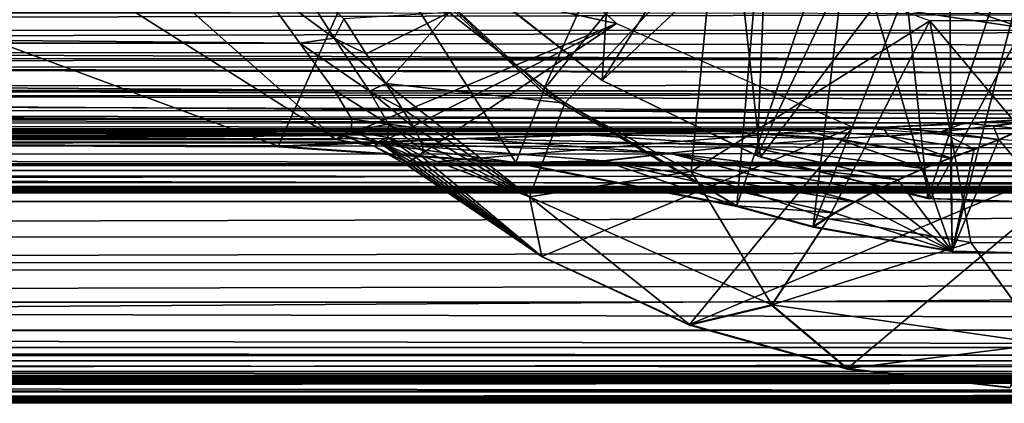
# Model space of a CAD drawing. Units: feet. Extents: x -17.5 to 17.5, y -6.2 to 2.4.
# Drawn here: x -9.4 to -8.7, y -0.7 to -0.5 of the extents above; entities that cross this region are included whole.
import ezdxf

# ---------------------------------------------------------------- set-up
doc = ezdxf.new("R2010")
doc.units = ezdxf.units.FT
doc.header["$MEASUREMENT"] = 0
doc.layers.get('0').update_dxf_attribs({"color": 255})
for name, color, linetype in [('AFUWA-3-ARPM', 4, 'Continuous'), ('AFUWA-3-BTVL', 11, 'Continuous'), ('AFUWA-P', 2, 'Continuous')]:
    doc.layers.add(name, color=color, linetype=linetype)

# ---------------------------------------------------------------- blocks, each defined once
blk = doc.blocks.new('A$C269851C7')
at = {"linetype": 'Continuous', "lineweight": 0}
for p, q in [((-13.26765, 6.08947), (-13.32478, 6.08596)), ((-13.32478, 6.08596), (-13.26765, 6.08947)), ((-13.30419, 6.08414), (-13.26765, 6.08947)), ((-13.26765, 6.08947), (-13.30419, 6.08414)), ((-13.49603, 6.08041), (-19.27534, 6.08041)), ((-13.49603, 6.08041), (-19.27534, 6.08041)), ((-13.49603, 6.08041), (-13.5943, 6.07794)), ((-13.5943, 6.07794), (-13.49603, 6.08041)), ((-13.43896, 6.08143), (-13.49603, 6.08041)), ((-13.49603, 6.08041), (-13.43896, 6.08143)), ((-13.41475, 6.07513), (-13.49603, 6.08041)), ((-13.49603, 6.08041), (-13.41475, 6.07513)), ((-13.43896, 6.08143), (-13.38178, 6.08328)), ((-13.43896, 6.08143), (-13.38178, 6.08328)), ((-13.32478, 6.08596), (-13.38178, 6.08328)), ((-13.32478, 6.08596), (-13.38178, 6.08328)), ((-13.38178, 6.08328), (-13.34091, 6.07997)), ((-13.34091, 6.07997), (-13.38178, 6.08328)), ((-13.34091, 6.07997), (-13.30012, 6.0746)), ((-13.34091, 6.07997), (-13.30012, 6.0746)), ((-13.30012, 6.0746), (-13.28372, 6.08179)), ((-13.28372, 6.08179), (-13.30012, 6.0746)), ((-13.74493, 6.07254), (-13.80735, 6.06975)), ((-13.74493, 6.07254), (-13.80735, 6.06975)), ((-13.74493, 6.07254), (-13.67511, 6.07528)), ((-13.67511, 6.07528), (-13.74493, 6.07254)), ((-13.5943, 6.07794), (-13.67511, 6.07528)), ((-13.67511, 6.07528), (-13.5943, 6.07794)), ((-13.41475, 6.07513), (-13.33409, 6.06172)), ((-13.41475, 6.07513), (-13.33409, 6.06172)), ((-13.30012, 6.0746), (-13.3175, 6.06765)), ((-13.30012, 6.0746), (-13.3175, 6.06765)), ((-14.26222, 6.07146), (-13.80735, 6.06975)), ((-14.26222, 6.07146), (-13.80735, 6.06975)), ((-13.64002, 6.05832), (-13.80735, 6.06975)), ((-13.64002, 6.05832), (-13.80735, 6.06975)), ((-13.33409, 6.06172), (-13.3175, 6.06765)), ((-13.33409, 6.06172), (-13.3175, 6.06765)), ((-13.7304, 6.0645), (-13.71727, 6.05717)), ((-13.71727, 6.05717), (-13.7304, 6.0645)), ((-13.71638, 6.05835), (-13.71727, 6.05717)), ((-13.71638, 6.05835), (-13.71727, 6.05717)), ((-13.71494, 6.05955), (-13.71638, 6.05835)), ((-13.71494, 6.05955), (-13.71638, 6.05835)), ((-13.71494, 6.05955), (-13.71292, 6.06077)), ((-13.71292, 6.06077), (-13.71494, 6.05955)), ((-13.71292, 6.06077), (-13.71023, 6.06196)), ((-13.71023, 6.06196), (-13.71292, 6.06077)), ((-13.71023, 6.06196), (-13.70833, 6.06299)), ((-13.70833, 6.06299), (-13.71023, 6.06196)), ((-13.57864, 6.05953), (-13.64002, 6.05832)), ((-13.64002, 6.05832), (-13.4845, 6.02775)), ((-13.4845, 6.02775), (-13.64002, 6.05832)), ((-13.5321, 6.06492), (-13.57864, 6.05953)), ((-13.35337, 6.05414), (-13.33409, 6.06172)), ((-13.33409, 6.06172), (-13.35337, 6.05414)), ((-13.62172, 5.99222), (-13.71727, 6.05717)), ((-13.71727, 6.05717), (-13.62172, 5.99222)), ((-13.63061, 6.03428), (-13.62277, 6.05493)), ((-13.37128, 6.0462), (-13.35337, 6.05414)), ((-13.35337, 6.05414), (-13.37128, 6.0462)), ((-13.37128, 6.0462), (-13.38831, 6.03787)), ((-13.37128, 6.0462), (-13.38831, 6.03787)), ((-13.38831, 6.03787), (-13.40158, 6.03083)), ((-13.40158, 6.03083), (-13.38831, 6.03787)), ((-13.63061, 6.03428), (-13.62172, 5.99222)), ((-13.40158, 6.03083), (-13.4159, 6.02286)), ((-13.40158, 6.03083), (-13.4159, 6.02286)), ((-13.4845, 6.02775), (-13.43087, 6.01319)), ((-13.43087, 6.01319), (-13.4845, 6.02775)), ((-13.43087, 6.01319), (-13.4159, 6.02286)), ((-13.4159, 6.02286), (-13.43087, 6.01319)), ((-13.42463, 6.0121), (-13.46001, 5.95805)), ((-13.33288, 5.99601), (-13.43087, 6.01319)), ((-13.33288, 5.99601), (-13.43087, 6.01319)), ((-13.33288, 5.99601), (-13.23301, 5.99364)), ((-13.23301, 5.99364), (-13.33288, 5.99601)), ((-13.62172, 5.99222), (-13.51796, 5.94421)), ((-13.51796, 5.94421), (-13.62172, 5.99222)), ((-13.31525, 5.99559), (-13.26765, 5.93057)), ((-18.13377, 5.96005), (-13.55264, 5.96026)), ((-13.46001, 5.95805), (-13.51796, 5.94421)), ((-13.46001, 5.95805), (-13.40665, 5.91322)), ((-13.51796, 5.94421), (-13.40665, 5.91322)), ((-13.40665, 5.91322), (-13.51796, 5.94421)), ((-13.50408, 5.94034), (-18.13097, 5.94032)), ((-18.12997, 5.92286), (-13.4408, 5.92272)), ((-13.40665, 5.91322), (-13.2924, 5.89996)), ((-13.40665, 5.91322), (-13.2924, 5.89996)), ((-18.12997, 5.90835), (-13.36314, 5.90817)), ((-18.12997, 5.89734), (-8.83778, 5.89733)), ((-8.84792, 5.89098), (-18.12998, 5.89098)), ((-18.12998, 5.8894), (-8.8543, 5.8894)), ((-8.8543, 5.8894), (-18.12998, 5.8894))]:
    blk.add_line(p, q, dxfattribs=at)

msp = doc.modelspace()

# ---------------------------------------------------------------- linework, layer by layer
at = {"layer": 'AFUWA-3-ARPM'}
for points in [[(-9.16821, -0.40057, 13.59911), (-8.94551, -0.27201, 13.59911), (-9.05151, -0.50826, 13.59911)], [(-8.89157, -0.31276, 13.59911), (-9.05151, -0.50826, 13.59911), (-8.94551, -0.27201, 13.59911)], [(-8.89157, -0.31276, 13.59911), (-8.91533, -0.58993, 13.59911), (-9.05151, -0.50826, 13.59911)], [(-8.83067, -0.34306, 13.59911), (-8.91533, -0.58993, 13.59911), (-8.89157, -0.31276, 13.59911)], [(-9.00005, -0.46145, 12.1621), (-9.3819, -0.37902, 12.1621), (-9.13335, -0.33875, 12.1621)], [(-8.83067, -0.34306, 13.59911), (-8.86171, -0.60449, 13.59911), (-8.91533, -0.58993, 13.59911)], [(-8.76617, -0.36159, 13.59911), (-8.86171, -0.60449, 13.59911), (-8.83067, -0.34306, 13.59911)], [(-8.76617, -0.36159, 13.59911), (-8.76371, -0.62167, 13.59911), (-8.86171, -0.60449, 13.59911)], [(-8.69848, -0.3682, 13.59911), (-8.76371, -0.62167, 13.59911), (-8.76617, -0.36159, 13.59911)], [(-8.66385, -0.62404, 13.59911), (-8.76371, -0.62167, 13.59911), (-8.69848, -0.3682, 13.59911)], [(-9.43015, -0.39554, 12.1621), (-9.3819, -0.37902, 12.1621), (-9.19737, -0.5432, 12.1621)], [(-9.3819, -0.37902, 12.1621), (-9.00005, -0.46145, 12.1621), (-9.19737, -0.5432, 12.1621)], [(-9.69305, -0.54623, 13.78002), (-9.63974, -0.39875, 13.76973), (-9.23819, -0.54793, 13.6823)], [(-9.63974, -0.39875, 13.76973), (-9.17237, -0.40011, 13.66617), (-9.23819, -0.54793, 13.6823)], [(-9.52138, -0.5432, 12.1621), (-9.43015, -0.39554, 12.1621), (-9.19737, -0.5432, 12.1621)], [(-9.07086, -0.55936, 13.64063), (-9.23819, -0.54793, 13.6823), (-9.17237, -0.40011, 13.66617)], [(-9.17237, -0.40011, 13.66617), (-9.05174, -0.51009, 13.63568), (-9.07086, -0.55936, 13.64063)], [(-9.16821, -0.40057, 13.59911), (-9.05174, -0.51009, 13.63568), (-9.17237, -0.40011, 13.66617)], [(-9.16821, -0.40057, 13.59911), (-9.05151, -0.50826, 13.59911), (-9.05174, -0.51009, 13.63568)], [(-8.93175, -0.40412, 13.50068), (-9.11785, -0.45377, 13.50068), (-9.03649, -0.51763, 13.50068)], [(-8.94761, -0.56569, 13.50068), (-8.93175, -0.40412, 13.50068), (-9.03649, -0.51763, 13.50068)], [(-8.94761, -0.56569, 13.50068), (-8.77959, -0.45951, 13.50068), (-8.93175, -0.40412, 13.50068)], [(-9.19881, -0.47187, 12.91059), (-9.23133, -0.42052, 13.03398), (-9.25555, -0.43003, 12.99641)], [(-9.19881, -0.47187, 12.91059), (-9.19216, -0.45812, 13.00111), (-9.23133, -0.42052, 13.03398)], [(-8.69848, -0.45222, 14.73743), (-14.63388, -0.42541, 14.79798), (-14.66136, -0.46436, 14.70489)], [(-14.09002, -0.47649, 12.87847), (-9.22293, -0.47545, 12.88073), (-14.07965, -0.43091, 12.9954)], [(-9.22293, -0.47545, 12.88073), (-9.25555, -0.43003, 12.99641), (-14.07965, -0.43091, 12.9954)], [(-9.25555, -0.43003, 12.99641), (-9.22293, -0.47545, 12.88073), (-9.19881, -0.47187, 12.91059)], [(-13.68866, -0.44547, 8.84667), (-4.2699, -0.44587, 5.98584), (-13.67431, -0.4663, 8.85696)], [(-4.276, -0.46647, 6.00225), (-13.67431, -0.4663, 8.85696), (-4.2699, -0.44587, 5.98584)], [(-8.69848, -0.45222, 14.73743), (-14.66136, -0.46436, 14.70489), (-8.69848, -0.48668, 14.63686)], [(-13.61796, -0.45423, 11.38693), (-13.60973, -0.48211, 11.37534), (-4.09879, -0.45481, 8.49508)], [(-4.11177, -0.48201, 8.4901), (-4.09879, -0.45481, 8.49508), (-13.60973, -0.48211, 11.37534)], [(-9.11785, -0.45377, 13.50068), (-9.19216, -0.45812, 13.00111), (-9.17625, -0.4829, 12.93308)], [(-9.11785, -0.45377, 13.50068), (-9.17625, -0.4829, 12.93308), (-9.16247, -0.50383, 12.8634)], [(-9.11785, -0.45377, 13.50068), (-9.16247, -0.50383, 12.8634), (-9.03649, -0.51763, 13.50068)], [(-14.68395, -0.49491, 14.60644), (-8.69848, -0.48668, 14.63686), (-14.66136, -0.46436, 14.70489)], [(-9.19216, -0.45812, 13.00111), (-9.19881, -0.47187, 12.91059), (-9.17625, -0.4829, 12.93308)], [(-9.19737, -0.5432, 12.1621), (-9.00005, -0.46145, 12.1621), (-9.17097, -0.54776, 12.1621)], [(-9.00005, -0.46145, 12.1621), (-9.14811, -0.56052, 12.1621), (-9.17097, -0.54776, 12.1621)], [(-9.14811, -0.56052, 12.1621), (-9.00005, -0.46145, 12.1621), (-8.83381, -0.53439, 12.1621)], [(-8.94761, -0.56569, 13.50068), (-8.85113, -0.59898, 13.50068), (-8.77959, -0.45951, 13.50068)], [(-8.75073, -0.61574, 13.50068), (-8.77959, -0.45951, 13.50068), (-8.85113, -0.59898, 13.50068)], [(-8.64814, -0.61609, 13.50068), (-8.61737, -0.45951, 13.50068), (-8.77959, -0.45951, 13.50068)], [(-8.64814, -0.61609, 13.50068), (-8.77959, -0.45951, 13.50068), (-8.75073, -0.61574, 13.50068)], [(-4.28118, -0.48586, 6.01957), (-13.65996, -0.48631, 8.86871), (-13.67431, -0.4663, 8.85696)], [(-13.67431, -0.4663, 8.85696), (-4.276, -0.46647, 6.00225), (-4.28118, -0.48586, 6.01957)], [(-14.09002, -0.47649, 12.87847), (-14.09391, -0.50897, 12.75581), (-9.1989, -0.50834, 12.75814)], [(-9.22293, -0.47545, 12.88073), (-14.09002, -0.47649, 12.87847), (-9.1989, -0.50834, 12.75814)], [(-9.17393, -0.50919, 12.778), (-9.19881, -0.47187, 12.91059), (-9.22293, -0.47545, 12.88073)], [(-9.17393, -0.50919, 12.778), (-9.22293, -0.47545, 12.88073), (-9.1989, -0.50834, 12.75814)], [(-9.19881, -0.47187, 12.91059), (-9.17393, -0.50919, 12.778), (-9.16247, -0.50383, 12.8634)], [(-9.16247, -0.50383, 12.8634), (-9.17625, -0.4829, 12.93308), (-9.19881, -0.47187, 12.91059)], [(-4.12508, -0.50893, 8.48423), (-4.11177, -0.48201, 8.4901), (-13.60973, -0.48211, 11.37534)], [(-13.60973, -0.48211, 11.37534), (-13.60195, -0.50899, 11.36306), (-4.12508, -0.50893, 8.48423)], [(-8.69848, -0.51179, 14.53358), (-8.69848, -0.48668, 14.63686), (-14.68395, -0.49491, 14.60644)], [(-4.28565, -0.50493, 6.0386), (-13.65996, -0.48631, 8.86871), (-4.28118, -0.48586, 6.01957)], [(-13.65996, -0.48631, 8.86871), (-4.28565, -0.50493, 6.0386), (-13.6457, -0.50531, 8.88198)], [(-14.69993, -0.5173, 14.5038), (-8.69848, -0.51179, 14.53358), (-14.68395, -0.49491, 14.60644)], [(-13.40101, -0.49221, 10.21121), (-13.40101, -0.56018, 10.21121), (-3.74987, -0.56018, 7.27937)], [(-13.40101, -0.49221, 10.21121), (-3.74987, -0.56018, 7.27937), (-3.74987, -0.49221, 7.27937)], [(-4.28565, -0.50493, 6.0386), (-4.28897, -0.52276, 6.059), (-13.6457, -0.50531, 8.88198)], [(-13.63165, -0.52303, 8.89704), (-13.6457, -0.50531, 8.88198), (-4.28897, -0.52276, 6.059)], [(-9.15112, -0.521, 12.79222), (-9.16247, -0.50383, 12.8634), (-9.17393, -0.50919, 12.778)], [(-9.03649, -0.51763, 13.50068), (-9.16247, -0.50383, 12.8634), (-9.06144, -0.58341, 12.8328)], [(-9.16247, -0.50383, 12.8634), (-9.15112, -0.521, 12.79222), (-9.06144, -0.58341, 12.8328)], [(-8.69848, -0.52821, 14.42861), (-8.69848, -0.51179, 14.53358), (-14.69993, -0.5173, 14.5038)], [(-9.1989, -0.50834, 12.75814), (-14.09391, -0.50897, 12.75581), (-9.18639, -0.52892, 12.63124)], [(-14.09391, -0.50897, 12.75581), (-14.0907, -0.52917, 12.62917), (-9.18639, -0.52892, 12.63124)], [(-13.60195, -0.50899, 11.36306), (-4.13865, -0.53537, 8.47742), (-4.12508, -0.50893, 8.48423)], [(-4.13865, -0.53537, 8.47742), (-13.60195, -0.50899, 11.36306), (-13.59445, -0.53555, 11.34971)], [(-9.16059, -0.53233, 12.64065), (-9.17393, -0.50919, 12.778), (-9.1989, -0.50834, 12.75814)], [(-9.1989, -0.50834, 12.75814), (-9.18639, -0.52892, 12.63124), (-9.16059, -0.53233, 12.64065)], [(-9.17393, -0.50919, 12.778), (-9.16059, -0.53233, 12.64065), (-9.14273, -0.53463, 12.71984)], [(-9.14273, -0.53463, 12.71984), (-9.15112, -0.521, 12.79222), (-9.17393, -0.50919, 12.778)], [(-9.05174, -0.51009, 13.63568), (-8.91533, -0.58993, 13.59911), (-9.07086, -0.55936, 13.64063)], [(-9.05174, -0.51009, 13.63568), (-9.05151, -0.50826, 13.59911), (-8.91533, -0.58993, 13.59911)], [(-14.70758, -0.53133, 14.39918), (-8.69848, -0.52821, 14.42861), (-14.69993, -0.5173, 14.5038)], [(-8.94761, -0.56569, 13.50068), (-9.03649, -0.51763, 13.50068), (-9.06144, -0.58341, 12.8328)], [(-13.63165, -0.52303, 8.89704), (-4.28897, -0.52276, 6.059), (-4.29088, -0.53892, 6.08072)], [(-4.29088, -0.53892, 6.08072), (-13.61794, -0.53921, 8.91409), (-13.63165, -0.52303, 8.89704)], [(-9.06144, -0.58341, 12.8328), (-9.15112, -0.521, 12.79222), (-9.14273, -0.53463, 12.71984)], [(-8.75561, -0.53173, 14.39488), (-8.69848, -0.52821, 14.42861), (-14.70758, -0.53133, 14.39918)], [(-14.70758, -0.53133, 14.39918), (-8.8698, -0.53626, 14.32691), (-8.81261, -0.53441, 14.36104)], [(-8.8698, -0.53626, 14.32691), (-14.70758, -0.53133, 14.39918), (-14.70617, -0.53727, 14.29276)], [(-8.75561, -0.53173, 14.39488), (-14.70758, -0.53133, 14.39918), (-8.81261, -0.53441, 14.36104)], [(-9.18685, -0.53727, 12.50142), (-9.18639, -0.52892, 12.63124), (-14.0907, -0.52917, 12.62917)], [(-14.08028, -0.53727, 12.50142), (-9.18685, -0.53727, 12.50142), (-14.0907, -0.52917, 12.62917)], [(-9.18685, -0.53727, 12.50142), (-9.16059, -0.53233, 12.64065), (-9.18639, -0.52892, 12.63124)], [(-9.18685, -0.53727, 12.50142), (-9.16098, -0.54168, 12.5001), (-9.16059, -0.53233, 12.64065)], [(-9.136, -0.55123, 12.57312), (-9.16059, -0.53233, 12.64065), (-9.16098, -0.54168, 12.5001)], [(-9.16059, -0.53233, 12.64065), (-9.13762, -0.5447, 12.64668), (-9.14273, -0.53463, 12.71984)], [(-9.136, -0.55123, 12.57312), (-9.13762, -0.5447, 12.64668), (-9.16059, -0.53233, 12.64065)], [(-8.77174, -0.53772, 14.3269), (-8.75561, -0.53173, 14.39488), (-8.81261, -0.53441, 14.36104)], [(-8.77174, -0.53772, 14.3269), (-8.73503, -0.53355, 14.37786), (-8.75561, -0.53173, 14.39488)], [(-8.77174, -0.53772, 14.3269), (-8.73095, -0.54308, 14.29296), (-8.73503, -0.53355, 14.37786)], [(-8.75561, -0.53173, 14.39488), (-8.73503, -0.53355, 14.37786), (-8.69848, -0.52821, 14.42861)], [(-8.69848, -0.52821, 14.42861), (-8.73503, -0.53355, 14.37786), (-8.71456, -0.53589, 14.3608)], [(-8.73095, -0.54308, 14.29296), (-8.71456, -0.53589, 14.3608), (-8.73503, -0.53355, 14.37786)], [(-8.92686, -0.53727, 14.29276), (-8.8698, -0.53626, 14.32691), (-14.70617, -0.53727, 14.29276)], [(-14.70617, -0.53727, 14.29276), (-11.5325, -0.5432, 13.95344), (-8.92686, -0.53727, 14.29276)], [(-14.08028, -0.53727, 12.50142), (-11.4654, -0.5432, 12.16193), (-9.18685, -0.53727, 12.50142)], [(-4.29107, -0.55303, 6.10382), (-13.61794, -0.53921, 8.91409), (-4.29088, -0.53892, 6.08072)], [(-13.61794, -0.53921, 8.91409), (-4.29107, -0.55303, 6.10382), (-13.60479, -0.55349, 8.93324)], [(-4.13865, -0.53537, 8.47742), (-13.59445, -0.53555, 11.34971), (-4.15257, -0.56136, 8.4695)], [(-13.58735, -0.56141, 11.33532), (-4.15257, -0.56136, 8.4695), (-13.59445, -0.53555, 11.34971)], [(-8.92686, -0.53727, 14.29276), (-11.5325, -0.5432, 13.95344), (-9.02513, -0.53974, 14.15126)], [(-9.02513, -0.53974, 14.15126), (-11.5325, -0.5432, 13.95344), (-11.07253, -0.54339, 13.9427)], [(-9.18685, -0.53727, 12.50142), (-11.4654, -0.5432, 12.16193), (-11.14139, -0.5432, 12.1621)], [(-10.81739, -0.5432, 12.1621), (-9.18685, -0.53727, 12.50142), (-11.14139, -0.5432, 12.1621)], [(-11.07253, -0.54339, 13.9427), (-9.10595, -0.5424, 13.99889), (-9.02513, -0.53974, 14.15126)], [(-9.19403, -0.54024, 12.33166), (-9.18685, -0.53727, 12.50142), (-10.81739, -0.5432, 12.1621)], [(-10.81739, -0.5432, 12.1621), (-10.49339, -0.5432, 12.1621), (-9.19403, -0.54024, 12.33166)], [(-10.16938, -0.5432, 12.1621), (-9.19403, -0.54024, 12.33166), (-10.49339, -0.5432, 12.1621)], [(-9.19403, -0.54024, 12.33166), (-10.16938, -0.5432, 12.1621), (-9.84538, -0.5432, 12.1621)], [(-9.19403, -0.54024, 12.33166), (-9.84538, -0.5432, 12.1621), (-9.52138, -0.5432, 12.1621)], [(-9.19737, -0.5432, 12.1621), (-9.19403, -0.54024, 12.33166), (-9.52138, -0.5432, 12.1621)], [(-9.19403, -0.54024, 12.33166), (-9.19737, -0.5432, 12.1621), (-9.17097, -0.54776, 12.1621)], [(-9.18685, -0.53727, 12.50142), (-9.19403, -0.54024, 12.33166), (-9.16797, -0.54469, 12.33093)], [(-9.17097, -0.54776, 12.1621), (-9.16797, -0.54469, 12.33093), (-9.19403, -0.54024, 12.33166)], [(-9.16797, -0.54469, 12.33093), (-9.16098, -0.54168, 12.5001), (-9.18685, -0.53727, 12.50142)], [(-9.05256, -0.62546, 12.1621), (-9.14811, -0.56052, 12.1621), (-8.83381, -0.53439, 12.1621)], [(-9.13762, -0.5447, 12.64668), (-9.06144, -0.58341, 12.8328), (-9.14273, -0.53463, 12.71984)], [(-9.10595, -0.5424, 13.99889), (-8.90966, -0.54749, 14.08293), (-9.02513, -0.53974, 14.15126)], [(-8.83381, -0.53439, 12.1621), (-8.94879, -0.67348, 12.1621), (-9.05256, -0.62546, 12.1621)], [(-8.92686, -0.53727, 14.29276), (-9.02513, -0.53974, 14.15126), (-8.84558, -0.54256, 14.22459)], [(-8.90966, -0.54749, 14.08293), (-8.84558, -0.54256, 14.22459), (-9.02513, -0.53974, 14.15126)], [(-8.94879, -0.67348, 12.1621), (-8.83381, -0.53439, 12.1621), (-8.65282, -0.54937, 12.1621)], [(-8.8698, -0.53626, 14.32691), (-8.92686, -0.53727, 14.29276), (-8.84558, -0.54256, 14.22459)], [(-8.8698, -0.53626, 14.32691), (-8.8086, -0.54072, 14.2758), (-8.81261, -0.53441, 14.36104)], [(-8.84558, -0.54256, 14.22459), (-8.8086, -0.54072, 14.2758), (-8.8698, -0.53626, 14.32691)], [(-8.8086, -0.54072, 14.2758), (-8.77174, -0.53772, 14.3269), (-8.81261, -0.53441, 14.36104)], [(-8.74833, -0.55004, 14.22242), (-8.77174, -0.53772, 14.3269), (-8.8086, -0.54072, 14.2758)], [(-8.73095, -0.54308, 14.29296), (-8.77174, -0.53772, 14.3269), (-8.74833, -0.55004, 14.22242)], [(-8.66385, -0.62404, 13.59911), (-8.71456, -0.53589, 14.3608), (-8.73095, -0.54308, 14.29296)], [(-10.61192, -0.54395, 13.91026), (-9.10595, -0.5424, 13.99889), (-11.07253, -0.54339, 13.9427)], [(-9.10595, -0.5424, 13.99889), (-10.61192, -0.54395, 13.91026), (-10.15149, -0.5449, 13.85605)], [(-9.17576, -0.54514, 13.84194), (-9.10595, -0.5424, 13.99889), (-10.15149, -0.5449, 13.85605)], [(-10.15149, -0.5449, 13.85605), (-9.69305, -0.54623, 13.78002), (-9.17576, -0.54514, 13.84194)], [(-9.17576, -0.54514, 13.84194), (-9.69305, -0.54623, 13.78002), (-9.23819, -0.54793, 13.6823)], [(-9.07086, -0.55936, 13.64063), (-9.17576, -0.54514, 13.84194), (-9.23819, -0.54793, 13.6823)], [(-9.10595, -0.5424, 13.99889), (-9.17576, -0.54514, 13.84194), (-8.96294, -0.55276, 13.93038)], [(-9.17576, -0.54514, 13.84194), (-9.00947, -0.55815, 13.77325), (-8.96294, -0.55276, 13.93038)], [(-9.07086, -0.55936, 13.64063), (-9.00947, -0.55815, 13.77325), (-9.17576, -0.54514, 13.84194)], [(-9.16797, -0.54469, 12.33093), (-9.17097, -0.54776, 12.1621), (-9.14722, -0.55934, 12.22973)], [(-9.16797, -0.54469, 12.33093), (-9.14107, -0.55573, 12.43172), (-9.16098, -0.54168, 12.5001)], [(-9.16797, -0.54469, 12.33093), (-9.14577, -0.55814, 12.29697), (-9.14376, -0.55691, 12.36443)], [(-9.16797, -0.54469, 12.33093), (-9.14376, -0.55691, 12.36443), (-9.14107, -0.55573, 12.43172)], [(-9.16797, -0.54469, 12.33093), (-9.14722, -0.55934, 12.22973), (-9.14577, -0.55814, 12.29697)], [(-9.13823, -0.55419, 12.4991), (-9.136, -0.55123, 12.57312), (-9.16098, -0.54168, 12.5001)], [(-9.14107, -0.55573, 12.43172), (-9.13823, -0.55419, 12.4991), (-9.16098, -0.54168, 12.5001)], [(-9.136, -0.55123, 12.57312), (-9.06144, -0.58341, 12.8328), (-9.13762, -0.5447, 12.64668)], [(-9.10595, -0.5424, 13.99889), (-8.96294, -0.55276, 13.93038), (-8.90966, -0.54749, 14.08293)], [(-8.80212, -0.57148, 13.97841), (-8.90966, -0.54749, 14.08293), (-8.96294, -0.55276, 13.93038)], [(-8.90966, -0.54749, 14.08293), (-8.7842, -0.56355, 14.07089), (-8.84558, -0.54256, 14.22459)], [(-8.90966, -0.54749, 14.08293), (-8.80212, -0.57148, 13.97841), (-8.7842, -0.56355, 14.07089)], [(-8.84558, -0.54256, 14.22459), (-8.76493, -0.55597, 14.157), (-8.8086, -0.54072, 14.2758)], [(-8.7842, -0.56355, 14.07089), (-8.76493, -0.55597, 14.157), (-8.84558, -0.54256, 14.22459)], [(-8.76493, -0.55597, 14.157), (-8.74833, -0.55004, 14.22242), (-8.8086, -0.54072, 14.2758)], [(-8.76371, -0.62167, 13.59911), (-8.73095, -0.54308, 14.29296), (-8.74833, -0.55004, 14.22242)], [(-8.66385, -0.62404, 13.59911), (-8.73095, -0.54308, 14.29296), (-8.76371, -0.62167, 13.59911)], [(-4.29107, -0.55303, 6.10382), (-4.28937, -0.56489, 6.12826), (-13.60479, -0.55349, 8.93324)], [(-13.59287, -0.565, 8.95449), (-13.60479, -0.55349, 8.93324), (-4.28937, -0.56489, 6.12826)], [(-9.14722, -0.55934, 12.22973), (-9.17097, -0.54776, 12.1621), (-9.14811, -0.56052, 12.1621)], [(-9.13823, -0.55419, 12.4991), (-9.14107, -0.55573, 12.43172), (-9.05256, -0.62546, 12.1621)], [(-9.136, -0.55123, 12.57312), (-9.13823, -0.55419, 12.4991), (-9.06144, -0.58341, 12.8328)], [(-9.13823, -0.55419, 12.4991), (-9.05256, -0.62546, 12.1621), (-9.06144, -0.58341, 12.8328)], [(-8.83242, -0.58685, 13.79714), (-8.96294, -0.55276, 13.93038), (-9.00947, -0.55815, 13.77325)], [(-8.80212, -0.57148, 13.97841), (-8.96294, -0.55276, 13.93038), (-8.81914, -0.57982, 13.88048)], [(-8.83242, -0.58685, 13.79714), (-8.81914, -0.57982, 13.88048), (-8.96294, -0.55276, 13.93038)], [(-8.65282, -0.54937, 12.1621), (-8.83749, -0.70447, 12.1621), (-8.94879, -0.67348, 12.1621)], [(-8.83749, -0.70447, 12.1621), (-8.65282, -0.54937, 12.1621), (-8.72324, -0.71773, 12.1621)], [(-8.76371, -0.62167, 13.59911), (-8.74833, -0.55004, 14.22242), (-8.76493, -0.55597, 14.157)], [(-13.72059, -0.57625, 9.34645), (-3.69402, -0.56118, 7.2028), (-13.49001, -0.56117, 10.17863)], [(-3.69402, -0.56118, 7.2028), (-13.72059, -0.57625, 9.34645), (-3.96501, -0.57624, 6.3829)], [(-4.16693, -0.58676, 8.46013), (-4.15257, -0.56136, 8.4695), (-13.58735, -0.56141, 11.33532)], [(-13.58735, -0.56141, 11.33532), (-13.58064, -0.58682, 11.31953), (-4.16693, -0.58676, 8.46013)], [(-13.49001, -0.56117, 10.17863), (-3.74987, -0.56018, 7.27937), (-13.40101, -0.56018, 10.21121)], [(-3.69402, -0.56118, 7.2028), (-3.74987, -0.56018, 7.27937), (-13.49001, -0.56117, 10.17863)], [(-9.14722, -0.55934, 12.22973), (-9.14811, -0.56052, 12.1621), (-9.05256, -0.62546, 12.1621)], [(-9.14722, -0.55934, 12.22973), (-9.05256, -0.62546, 12.1621), (-9.14577, -0.55814, 12.29697)], [(-9.14376, -0.55691, 12.36443), (-9.14577, -0.55814, 12.29697), (-9.05256, -0.62546, 12.1621)], [(-9.05256, -0.62546, 12.1621), (-9.14107, -0.55573, 12.43172), (-9.14376, -0.55691, 12.36443)], [(-9.07086, -0.55936, 13.64063), (-8.91533, -0.58993, 13.59911), (-9.00947, -0.55815, 13.77325)], [(-8.83242, -0.58685, 13.79714), (-9.00947, -0.55815, 13.77325), (-8.84674, -0.59483, 13.70225)], [(-9.00947, -0.55815, 13.77325), (-8.91533, -0.58993, 13.59911), (-8.84674, -0.59483, 13.70225)], [(-8.76493, -0.55597, 14.157), (-8.7842, -0.56355, 14.07089), (-8.76371, -0.62167, 13.59911)], [(-13.59287, -0.565, 8.95449), (-4.28937, -0.56489, 6.12826), (-4.28526, -0.57354, 6.15345)], [(-4.28526, -0.57354, 6.15345), (-13.5823, -0.57359, 8.9778), (-13.59287, -0.565, 8.95449)], [(-8.94761, -0.56569, 13.50068), (-9.06144, -0.58341, 12.8328), (-8.89085, -0.65963, 12.8328)], [(-8.85113, -0.59898, 13.50068), (-8.94761, -0.56569, 13.50068), (-8.89085, -0.65963, 12.8328)], [(-8.80212, -0.57148, 13.97841), (-8.76371, -0.62167, 13.59911), (-8.7842, -0.56355, 14.07089)], [(-4.27878, -0.57912, 6.17952), (-13.5823, -0.57359, 8.9778), (-4.28526, -0.57354, 6.15345)], [(-13.5823, -0.57359, 8.9778), (-4.27878, -0.57912, 6.17952), (-13.57324, -0.57912, 9.00301)], [(-8.81914, -0.57982, 13.88048), (-8.76371, -0.62167, 13.59911), (-8.80212, -0.57148, 13.97841)], [(-13.72059, -0.57625, 9.34645), (-13.68435, -0.57643, 9.3248), (-3.96501, -0.57624, 6.3829)], [(-3.96501, -0.57624, 6.3829), (-13.68435, -0.57643, 9.3248), (-4.00734, -0.57643, 6.38511)], [(-13.68435, -0.57643, 9.3248), (-13.6517, -0.57671, 9.29799), (-4.00734, -0.57643, 6.38511)], [(-4.00734, -0.57643, 6.38511), (-13.6517, -0.57671, 9.29799), (-4.04942, -0.57671, 6.38116)], [(-13.62312, -0.57709, 9.26668), (-4.04942, -0.57671, 6.38116), (-13.6517, -0.57671, 9.29799)], [(-13.62312, -0.57709, 9.26668), (-4.09048, -0.57708, 6.37118), (-4.04942, -0.57671, 6.38116)], [(-4.09048, -0.57708, 6.37118), (-13.62312, -0.57709, 9.26668), (-13.59914, -0.57755, 9.23169)], [(-4.12959, -0.57754, 6.3551), (-4.09048, -0.57708, 6.37118), (-13.59914, -0.57755, 9.23169)], [(-4.12959, -0.57754, 6.3551), (-13.59914, -0.57755, 9.23169), (-13.58074, -0.57809, 9.19374)], [(-13.58074, -0.57809, 9.19374), (-4.16559, -0.5781, 6.3328), (-4.12959, -0.57754, 6.3551)], [(-13.56861, -0.5787, 9.15332), (-4.16559, -0.5781, 6.3328), (-13.58074, -0.57809, 9.19374)], [(-4.27878, -0.57912, 6.17952), (-4.27052, -0.5808, 6.20314), (-13.57324, -0.57912, 9.00301)], [(-13.57324, -0.57912, 9.00301), (-4.27052, -0.5808, 6.20314), (-13.56697, -0.58079, 9.02722)], [(-4.16559, -0.5781, 6.3328), (-13.56861, -0.5787, 9.15332), (-4.19885, -0.5787, 6.30685)], [(-13.56861, -0.5787, 9.15332), (-13.56202, -0.57936, 9.11126), (-4.19885, -0.5787, 6.30685)], [(-13.56697, -0.58079, 9.02722), (-4.27052, -0.5808, 6.20314), (-4.2518, -0.58006, 6.24114)], [(-13.56697, -0.58079, 9.02722), (-4.2518, -0.58006, 6.24114), (-13.56144, -0.58006, 9.0691)], [(-4.2279, -0.57936, 6.27625), (-4.19885, -0.5787, 6.30685), (-13.56202, -0.57936, 9.11126)], [(-4.2279, -0.57936, 6.27625), (-13.56202, -0.57936, 9.11126), (-13.56144, -0.58006, 9.0691)], [(-4.2279, -0.57936, 6.27625), (-13.56144, -0.58006, 9.0691), (-4.2518, -0.58006, 6.24114)], [(-8.83242, -0.58685, 13.79714), (-8.76371, -0.62167, 13.59911), (-8.81914, -0.57982, 13.88048)], [(-13.5745, -0.61137, 11.30222), (-4.16693, -0.58676, 8.46013), (-13.58064, -0.58682, 11.31953)], [(-4.16693, -0.58676, 8.46013), (-13.5745, -0.61137, 11.30222), (-4.18225, -0.61209, 8.44858)], [(-9.06144, -0.58341, 12.8328), (-9.05256, -0.62546, 12.1621), (-8.94879, -0.67348, 12.1621)], [(-9.06144, -0.58341, 12.8328), (-8.94879, -0.67348, 12.1621), (-8.89085, -0.65963, 12.8328)], [(-8.76371, -0.62167, 13.59911), (-8.83242, -0.58685, 13.79714), (-8.84674, -0.59483, 13.70225)], [(-8.91533, -0.58993, 13.59911), (-8.86171, -0.60449, 13.59911), (-8.84674, -0.59483, 13.70225)], [(-8.86171, -0.60449, 13.59911), (-8.76371, -0.62167, 13.59911), (-8.84674, -0.59483, 13.70225)], [(-8.75073, -0.61574, 13.50068), (-8.85113, -0.59898, 13.50068), (-8.89085, -0.65963, 12.8328)], [(-13.5745, -0.61137, 11.30222), (-13.56919, -0.6347, 11.2832), (-4.18225, -0.61209, 8.44858)], [(-4.19732, -0.63558, 8.43578), (-4.18225, -0.61209, 8.44858), (-13.56919, -0.6347, 11.2832)], [(-8.89085, -0.65963, 12.8328), (-8.69848, -0.68711, 12.8328), (-8.75073, -0.61574, 13.50068)], [(-8.75073, -0.61574, 13.50068), (-8.69848, -0.68711, 12.8328), (-8.64814, -0.61609, 13.50068)], [(-4.66966, -0.62982, 7.22617), (-4.66966, -0.6895, 7.22617), (-13.84917, -0.6895, 10.01474)], [(-4.66966, -0.62982, 7.22617), (-13.84917, -0.6895, 10.01474), (-13.84917, -0.62982, 10.01474)], [(-4.19732, -0.63558, 8.43578), (-13.56919, -0.6347, 11.2832), (-13.5646, -0.65764, 11.26174)], [(-13.5646, -0.65764, 11.26174), (-4.21226, -0.65721, 8.42106), (-4.19732, -0.63558, 8.43578)], [(-13.5646, -0.65764, 11.26174), (-4.22744, -0.67732, 8.40368), (-4.21226, -0.65721, 8.42106)], [(-4.22744, -0.67732, 8.40368), (-13.5646, -0.65764, 11.26174), (-13.5618, -0.67736, 11.23907)], [(-8.94879, -0.67348, 12.1621), (-8.83749, -0.70447, 12.1621), (-8.89085, -0.65963, 12.8328)], [(-8.83749, -0.70447, 12.1621), (-8.69848, -0.68711, 12.8328), (-8.89085, -0.65963, 12.8328)], [(-4.22744, -0.67732, 8.40368), (-13.5618, -0.67736, 11.23907), (-4.24235, -0.6951, 8.38347)], [(-13.5608, -0.69482, 11.2142), (-4.24235, -0.6951, 8.38347), (-13.5618, -0.67736, 11.23907)], [(-13.84917, -0.6895, 10.01474), (-4.66895, -0.69904, 7.22853), (-13.84846, -0.69904, 10.01709)], [(-13.84917, -0.6895, 10.01474), (-4.66966, -0.6895, 7.22617), (-4.66895, -0.69904, 7.22853)], [(-8.83749, -0.70447, 12.1621), (-8.72324, -0.71773, 12.1621), (-8.69848, -0.68711, 12.8328)], [(-13.84846, -0.69904, 10.01709), (-4.66895, -0.69904, 7.22853), (-4.6668, -0.70656, 7.2356)], [(-13.84846, -0.69904, 10.01709), (-4.6668, -0.70656, 7.2356), (-13.84631, -0.70656, 10.02416)], [(-4.24235, -0.6951, 8.38347), (-13.5608, -0.69482, 11.2142), (-13.56205, -0.70934, 11.18742)], [(-13.56205, -0.70934, 11.18742), (-4.2563, -0.70969, 8.36028), (-4.24235, -0.6951, 8.38347)], [(-4.6668, -0.70656, 7.2356), (-4.66404, -0.70919, 7.24468), (-13.84631, -0.70656, 10.02416)], [(-13.84631, -0.70656, 10.02416), (-4.66404, -0.70919, 7.24468), (-13.84355, -0.70918, 10.03324)], [(-4.20221, -0.71435, 7.4137), (-14.13333, -0.71435, 10.43059), (-14.12904, -0.71327, 10.36484)], [(-14.11425, -0.71228, 10.30063), (-4.24235, -0.71327, 7.36145), (-14.12904, -0.71327, 10.36484)], [(-4.20221, -0.71435, 7.4137), (-14.12904, -0.71327, 10.36484), (-4.24235, -0.71327, 7.36145)], [(-14.11425, -0.71228, 10.30063), (-14.08932, -0.71138, 10.23963), (-4.29036, -0.71228, 7.31632)], [(-4.29036, -0.71228, 7.31632), (-4.24235, -0.71327, 7.36145), (-14.11425, -0.71228, 10.30063)], [(-14.08932, -0.71138, 10.23963), (-13.84355, -0.70918, 10.03324), (-4.345, -0.71139, 7.27949)], [(-4.345, -0.71139, 7.27949), (-4.29036, -0.71228, 7.31632), (-14.08932, -0.71138, 10.23963)], [(-13.84355, -0.70918, 10.03324), (-4.66404, -0.70919, 7.24468), (-4.345, -0.71139, 7.27949)], [(-13.56603, -0.72035, 11.15884), (-4.2563, -0.70969, 8.36028), (-13.56205, -0.70934, 11.18742)], [(-4.2563, -0.70969, 8.36028), (-13.56603, -0.72035, 11.15884), (-4.26861, -0.72036, 8.33439)], [(-4.14745, -0.72395, 7.97146), (-13.86856, -0.72395, 10.92455), (-14.13333, -0.71435, 10.43059)], [(-4.20221, -0.71435, 7.4137), (-4.14745, -0.72395, 7.97146), (-14.13333, -0.71435, 10.43059)], [(-13.56603, -0.72035, 11.15884), (-13.57328, -0.7267, 11.12972), (-4.26861, -0.72036, 8.33439)], [(-4.27875, -0.7267, 8.30622), (-4.26861, -0.72036, 8.33439), (-13.57328, -0.7267, 11.12972)], [(-13.86856, -0.72395, 10.92455), (-4.17082, -0.72408, 7.98666), (-13.84062, -0.72408, 10.92414)], [(-4.14745, -0.72395, 7.97146), (-4.17082, -0.72408, 7.98666), (-13.86856, -0.72395, 10.92455)], [(-4.19257, -0.72426, 8.00388), (-13.8131, -0.72426, 10.9265), (-13.84062, -0.72408, 10.92414)], [(-4.19257, -0.72426, 8.00388), (-13.84062, -0.72408, 10.92414), (-4.17082, -0.72408, 7.98666)], [(-13.78576, -0.72448, 10.93144), (-13.8131, -0.72426, 10.9265), (-4.21267, -0.72448, 8.02334)], [(-13.8131, -0.72426, 10.9265), (-4.19257, -0.72426, 8.00388), (-4.21267, -0.72448, 8.02334)], [(-13.75891, -0.72474, 10.93897), (-13.78576, -0.72448, 10.93144), (-4.2308, -0.72474, 8.04457)], [(-4.21267, -0.72448, 8.02334), (-4.2308, -0.72474, 8.04457), (-13.78576, -0.72448, 10.93144)], [(-4.2308, -0.72474, 8.04457), (-4.24681, -0.72504, 8.06761), (-13.75891, -0.72474, 10.93897)], [(-4.24681, -0.72504, 8.06761), (-13.73302, -0.72504, 10.94906), (-13.75891, -0.72474, 10.93897)], [(-13.73302, -0.72504, 10.94906), (-4.24681, -0.72504, 8.06761), (-4.26055, -0.72539, 8.09216)], [(-13.73302, -0.72504, 10.94906), (-4.26055, -0.72539, 8.09216), (-13.7079, -0.72537, 10.96162)], [(-13.68435, -0.72575, 10.97651), (-13.7079, -0.72537, 10.96162), (-4.27184, -0.72575, 8.11742)], [(-4.26055, -0.72539, 8.09216), (-4.27184, -0.72575, 8.11742), (-13.7079, -0.72537, 10.96162)], [(-4.28064, -0.72614, 8.14347), (-13.66196, -0.72615, 10.99373), (-13.68435, -0.72575, 10.97651)], [(-13.68435, -0.72575, 10.97651), (-4.27184, -0.72575, 8.11742), (-4.28064, -0.72614, 8.14347)], [(-4.28676, -0.72657, 8.17116), (-13.66196, -0.72615, 10.99373), (-4.28064, -0.72614, 8.14347)], [(-13.66196, -0.72615, 10.99373), (-4.28676, -0.72657, 8.17116), (-13.64179, -0.72657, 11.01279)], [(-4.2902, -0.72703, 8.19947), (-13.64179, -0.72657, 11.01279), (-4.28676, -0.72657, 8.17116)], [(-13.62381, -0.72701, 11.03353), (-13.64179, -0.72657, 11.01279), (-4.2902, -0.72703, 8.19947)], [(-4.2902, -0.72703, 8.19947), (-4.29123, -0.72749, 8.22731), (-13.62381, -0.72701, 11.03353)], [(-4.29123, -0.72749, 8.22731), (-13.60739, -0.72747, 11.05632), (-13.62381, -0.72701, 11.03353)], [(-13.60739, -0.72747, 11.05632), (-4.29123, -0.72749, 8.22731), (-4.28964, -0.7281, 8.25503)], [(-13.60739, -0.72747, 11.05632), (-4.28964, -0.7281, 8.25503), (-13.59261, -0.72796, 11.0812)], [(-4.27875, -0.7267, 8.30622), (-13.57328, -0.7267, 11.12972), (-13.58144, -0.72829, 11.10607)], [(-4.28513, -0.72829, 8.28203), (-4.27875, -0.7267, 8.30622), (-13.58144, -0.72829, 11.10607)], [(-4.28513, -0.72829, 8.28203), (-13.59261, -0.72796, 11.0812), (-4.28964, -0.7281, 8.25503)], [(-13.58144, -0.72829, 11.10607), (-13.59261, -0.72796, 11.0812), (-4.28513, -0.72829, 8.28203)]]:
    msp.add_3dface(points, dxfattribs=at)
at = {"layer": 'AFUWA-3-BTVL'}
for points in [[(-8.8912, -0.31332, 13.59911), (-9.10907, -0.42423, 13.59911), (-9.01025, -0.50163, 13.59911)], [(-8.8912, -0.31332, 13.59911), (-9.01025, -0.50163, 13.59911), (-8.90096, -0.55471, 13.59911)], [(-8.90096, -0.55471, 13.59911), (-8.80541, -0.35234, 13.59911), (-8.8912, -0.31332, 13.59911)], [(-9.10656, -0.42645, 13.50068), (-9.0011, -0.35279, 13.50068), (-9.01025, -0.50163, 13.50068)], [(-8.91478, -0.41123, 13.50068), (-9.01025, -0.50163, 13.50068), (-9.0011, -0.35279, 13.50068)], [(-8.90096, -0.55471, 13.59911), (-8.781, -0.58473, 13.59911), (-8.80541, -0.35234, 13.59911)], [(-8.70855, -0.36762, 13.59911), (-8.80541, -0.35234, 13.59911), (-8.781, -0.58473, 13.59911)], [(-8.65735, -0.58885, 13.59911), (-8.70855, -0.36762, 13.59911), (-8.781, -0.58473, 13.59911)], [(-9.01025, -0.50163, 13.50068), (-8.91478, -0.41123, 13.50068), (-8.89864, -0.55566, 13.50068)], [(-8.89864, -0.55566, 13.50068), (-8.91478, -0.41123, 13.50068), (-8.81845, -0.44896, 13.50068)], [(-9.01025, -0.50163, 13.59911), (-9.10907, -0.42423, 13.59911), (-9.10656, -0.42645, 13.50068)], [(-9.10656, -0.42645, 13.50068), (-9.01025, -0.50163, 13.50068), (-9.01025, -0.50163, 13.59911)], [(-8.81845, -0.44896, 13.50068), (-8.81331, -0.43123, 12.46722), (-8.71395, -0.46466, 13.50068)], [(-8.71476, -0.44618, 12.46722), (-8.71395, -0.46466, 13.50068), (-8.81331, -0.43123, 12.46722)], [(-8.7787, -0.58481, 13.50068), (-8.89864, -0.55566, 13.50068), (-8.81845, -0.44896, 13.50068)], [(-8.81845, -0.44896, 13.50068), (-8.71395, -0.46466, 13.50068), (-8.7787, -0.58481, 13.50068)], [(-8.71395, -0.46466, 13.50068), (-8.65505, -0.58893, 13.50068), (-8.7787, -0.58481, 13.50068)], [(-9.01025, -0.50163, 13.59911), (-9.01025, -0.50163, 13.50068), (-8.90096, -0.55471, 13.59911)], [(-8.89864, -0.55566, 13.50068), (-8.90096, -0.55471, 13.59911), (-9.01025, -0.50163, 13.50068)], [(-8.89864, -0.55566, 13.50068), (-8.781, -0.58473, 13.59911), (-8.90096, -0.55471, 13.59911)], [(-8.781, -0.58473, 13.59911), (-8.89864, -0.55566, 13.50068), (-8.7787, -0.58481, 13.50068)], [(-8.65735, -0.58885, 13.59911), (-8.781, -0.58473, 13.59911), (-8.7787, -0.58481, 13.50068)], [(-8.65735, -0.58885, 13.59911), (-8.7787, -0.58481, 13.50068), (-8.65505, -0.58893, 13.50068)]]:
    msp.add_3dface(points, dxfattribs=at)

# ---------------------------------------------------------------- block references
at = {"layer": 'AFUWA-P'}
msp.add_blockref('A$C269851C7', (4.5692, -6.61827), dxfattribs=at)

doc.saveas('drawing.dxf')
